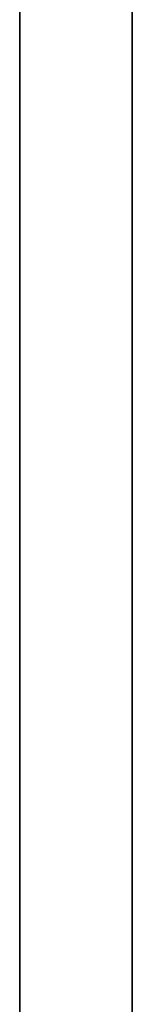
# Model space of a CAD drawing. Units: millimetres. Extents: x -35 to 100, y -155 to 35.
# Drawn here: x 55 to 55, y -126 to -125 of the extents above; entities that cross this region are included whole.
import ezdxf

# ---------------------------------------------------------------- set-up
doc = ezdxf.new("R2010")
doc.units = ezdxf.units.MM
doc.header["$MEASUREMENT"] = 0
doc.layers.add('Predefinito', color=7, linetype='Continuous', true_color=0x000000)

# ---------------------------------------------------------------- blocks, each defined once
blk = doc.blocks.new('Blocco 01')
at = {"layer": 'Predefinito'}
for p, q in [((-7.0742, 0, 9.3718), (-4.2125, 0, 9.3718)), ((-7.0742, 0, -9.3718), (-4.2125, 0, -9.3718)), ((-5.5061, 0, 10.371), (-5.5061, 0, 8.6752)), ((-5.5061, 0, -8.6752), (-5.5061, 0, -10.371))]:
    blk.add_line(p, q, dxfattribs=at)
at = {"layer": 'Predefinito', "extrusion": (0, 1, 0)}
for centre, radius, start, end in [((0, 0, 0.2), 11.942, 287, 313), ((0, 0, 0.2), 11.942, 47, 73), ((0, 0, 0.2), 11.942, 47, 73), ((0, 0, 0.2), 11.942, 287, 313), ((0, 0, 0.2), 10.075, 47, 73), ((0, 0, 0.2), 10.075, 47, 73), ((0, 0, 0.2), 10.075, 287, 313), ((0, 0, 0.2), 10.075, 305.2, 313), ((0, 0), 11.742, 47, 73), ((0, 0), 11.742, 287, 313), ((0, 0), 11.742, 287, 313), ((0, 0), 11.742, 47, 73), ((0, 0), 10.275, 47, 73), ((0, 0), 10.275, 287, 313), ((0, 0), 10.275, 293.95238, 313), ((0, 0), 10.275, 47, 73), ((0, 0), 10.275, 287, 313), ((0, 0), 10.275, 61.18182, 73)]:
    blk.add_arc(centre, radius, start, end, dxfattribs=at)
at = {"layer": 'Predefinito', "extrusion": (4.21433e-16, 1, -7.29944e-16)}
blk.add_arc((0, 0, 0.2), 10.075, 47, 73, dxfattribs=at)
at = {"layer": 'Predefinito', "extrusion": (4.18523e-16, 1, 7.12657e-16)}
blk.add_arc((0, 0, 0.2), 10.075, 287, 313, dxfattribs=at)
at = {"layer": 'Predefinito'}
blk.add_rational_spline([(-8.008, 0, -8.5876), (-6.0254, 0, -10.4364), (-3.433, 0, -11.2289)], [0.999999987779, 0.974370070896, 1], degree=2, dxfattribs=at)
blk = doc.blocks.new('10RM00760YY')
at = {"layer": 'Predefinito'}
blk.add_blockref('Blocco 01', (0, 0), dxfattribs=at)
blk = doc.blocks.new('76000403-Z2')
at = {"layer": 'Predefinito', "rotation": 90}
blk.add_blockref('10RM00760YY', (55, 0, 215), dxfattribs=at)
blk = doc.blocks.new('4707A113-Z2')
at = {"layer": 'Predefinito'}
blk.add_blockref('76000403-Z2', (0, -120), dxfattribs=at)
blk = doc.blocks.new('4707A113-Z1')
at = {"layer": 'Predefinito'}
blk.add_blockref('4707A113-Z2', (0, 0, 28), dxfattribs=at)

msp = doc.modelspace()

# ---------------------------------------------------------------- block references
at = {"layer": 'Predefinito'}
msp.add_blockref('4707A113-Z1', (0, 0), dxfattribs=at)

doc.saveas('drawing.dxf')
